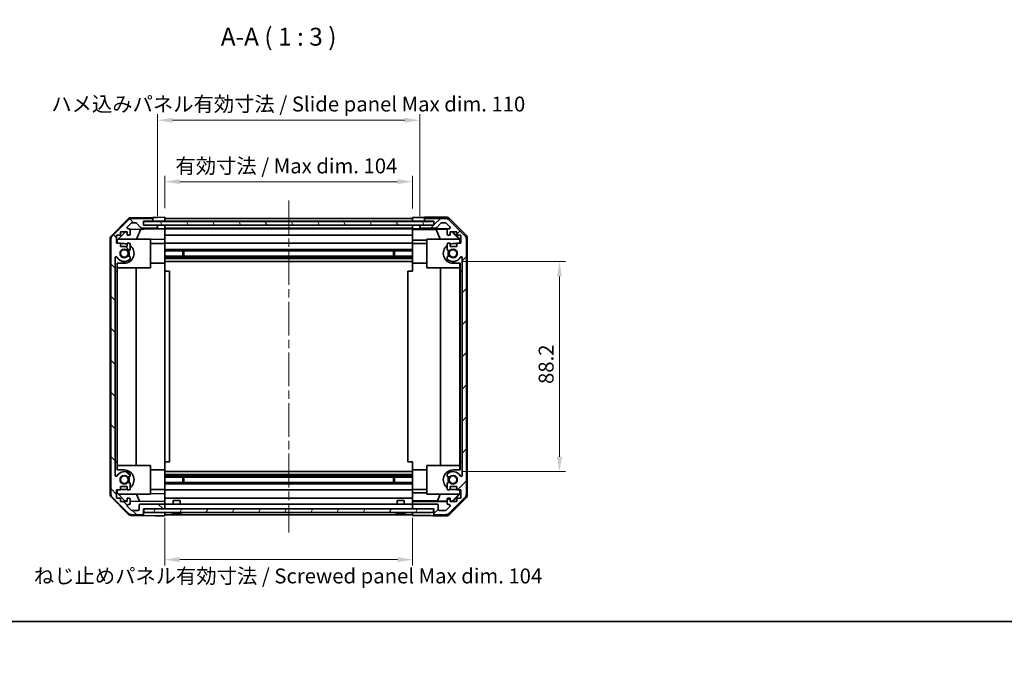
# Model space of a CAD drawing. Units: millimetres. Extents: x 36 to 5180, y 4 to 863.
# Drawn here: x 1239 to 1653, y 4 to 273 of the extents above; entities that cross this region are included whole.
import ezdxf

# ---------------------------------------------------------------- set-up
doc = ezdxf.new("R2010")
doc.units = ezdxf.units.MM
doc.header["$LTSCALE"] = 2.5
doc.linetypes.add('CHAIN', pattern=[0.3543, 0.2362, -0.0295, 0.0591, -0.0295])
doc.layers.get('Defpoints').update_dxf_attribs({"lineweight": 25})
for name, color, linetype, lineweight in [('Border (ISO)', 7, 'Continuous', 35), ('Dimension (ISO)', 7, 'Continuous', 18), ('Dimension (ISO) @ 1', 7, 'Continuous', 18), ('Symbol (ISO)', 7, 'Continuous', 18), ('Visible (ISO)', 7, 'Continuous', 35)]:
    doc.layers.add(name, color=color, linetype=linetype, lineweight=lineweight)
doc.layers.add('Centerline (ISO)', color=7, linetype='Continuous', lineweight=18, true_color=0x80ffff)
doc.layers.add('Hatch (ISO)', color=1, linetype='Continuous', lineweight=18, true_color=0xff0000)
doc.styles.add('Note Text (TK)', font='txt')
doc.dimstyles.new('Default - Method 1b (TK)', dxfattribs={"dimscale": 2.5, "dimtxt": 2.5, "dimasz": 2.5, "dimexe": 1, "dimexo": 1.5, "dimgap": 1, "dimtad": 1, "dimtoh": 1, "dimrnd": 1e-08, "dimdsep": 46, "dimtxsty": 'Note Text (TK)', "dimcen": 0.09, "dimdle": 5, "dimclrd": 100, "dimclre": 100, "dimclrt": 7, "dimadec": 1, "dimazin": 1, "dimtfac": 1, "dimtmove": 0, "dimatfit": 3, "dimfxl": 0, "dimtolj": 1, "dimlwd": -1, "dimlwe": -1, "dimarcsym": 0})

# ---------------------------------------------------------------- blocks, each defined once
blk = doc.blocks.new('図面枠 tk図枠')
at = {"layer": 'Border (ISO)'}
blk.add_line((14.5, 8), (405.5, 8), dxfattribs=at)
blk = doc.blocks.new('*D72')
at = {"layer": 'Defpoints', "color": 0, "transparency": 16777216}
for p in [(1404.36, 204.69), (1300.36, 189.77), (1404.36, 189.69)]:
    blk.add_point(p, dxfattribs=at)
at = {"layer": 'Dimension (ISO)', "color": 100, "transparency": 16777216}
for p, q in [((1300.36, 193.52), (1300.36, 207.19)), ((1404.36, 193.44), (1404.36, 207.19)), ((1306.61, 204.69), (1398.11, 204.69))]:
    blk.add_line(p, q, dxfattribs=at)
for points in [[(1306.61, 205.73), (1306.61, 203.64), (1300.36, 204.69)], [(1398.11, 205.73), (1398.11, 203.64), (1404.36, 204.69)]]:
    blk.add_solid(points, dxfattribs=at)
at = {"layer": 'Dimension (ISO)', "color": 7, "transparency": 16777216, "insert": (1304.83, 211.3), "char_height": 6.25, "attachment_point": 4, "style": 'Note Text (TK)'}
blk.add_mtext('\\A1;有効寸法 / Max dim. 104', dxfattribs=at)
blk = doc.blocks.new('*D71')
at = {"layer": 'Defpoints', "color": 0, "transparency": 16777216}
for p in [(1407.36, 230.48), (1297.36, 186.42), (1407.36, 186.42)]:
    blk.add_point(p, dxfattribs=at)
at = {"layer": 'Dimension (ISO)', "color": 100, "transparency": 16777216}
for p, q in [((1297.36, 190.17), (1297.36, 232.98)), ((1407.36, 190.17), (1407.36, 232.98)), ((1303.61, 230.48), (1401.11, 230.48))]:
    blk.add_line(p, q, dxfattribs=at)
for points in [[(1303.61, 231.52), (1303.61, 229.44), (1297.36, 230.48)], [(1401.11, 231.52), (1401.11, 229.44), (1407.36, 230.48)]]:
    blk.add_solid(points, dxfattribs=at)
at = {"layer": 'Dimension (ISO)', "color": 7, "transparency": 16777216, "insert": (1252.73, 237.28), "char_height": 6.25, "attachment_point": 4, "style": 'Note Text (TK)'}
blk.add_mtext('\\A1;ハメ込みパネル有効寸法 / Slide panel Max dim. 110', dxfattribs=at)
blk = doc.blocks.new('*D70')
at = {"layer": 'Defpoints', "color": 0, "transparency": 16777216}
for p in [(1421.36, 171.17), (1421.36, 82.97), (1466.06, 82.97)]:
    blk.add_point(p, dxfattribs=at)
at = {"layer": 'Dimension (ISO)', "color": 100, "transparency": 16777216}
for p, q in [((1425.11, 171.17), (1468.56, 171.17)), ((1466.06, 164.92), (1466.06, 89.22)), ((1425.11, 82.97), (1468.56, 82.97))]:
    blk.add_line(p, q, dxfattribs=at)
for points in [[(1465.02, 164.92), (1467.1, 164.92), (1466.06, 171.17)], [(1465.02, 89.22), (1467.1, 89.22), (1466.06, 82.97)]]:
    blk.add_solid(points, dxfattribs=at)
at = {"layer": 'Dimension (ISO)', "color": 7, "transparency": 16777216, "insert": (1460.44, 119.77), "char_height": 6.25, "attachment_point": 4, "rotation": 90, "style": 'Note Text (TK)'}
blk.add_mtext('\\A1;88.2', dxfattribs=at)
blk = doc.blocks.new('*D69')
at = {"layer": 'Defpoints', "color": 0, "transparency": 16777216}
for p in [(1300.36, 67.37), (1404.36, 67.37), (1404.36, 46.03)]:
    blk.add_point(p, dxfattribs=at)
at = {"layer": 'Dimension (ISO)', "color": 100, "transparency": 16777216}
for p, q in [((1300.36, 63.62), (1300.36, 43.53)), ((1404.36, 63.62), (1404.36, 43.53)), ((1306.61, 46.03), (1398.11, 46.03))]:
    blk.add_line(p, q, dxfattribs=at)
for points in [[(1306.61, 47.07), (1306.61, 44.99), (1300.36, 46.03)], [(1398.11, 47.07), (1398.11, 44.99), (1404.36, 46.03)]]:
    blk.add_solid(points, dxfattribs=at)
at = {"layer": 'Dimension (ISO)', "color": 7, "transparency": 16777216, "insert": (1245.4, 39.18), "char_height": 6.25, "attachment_point": 4, "style": 'Note Text (TK)'}
blk.add_mtext('\\A1;ねじ止めパネル有効寸法 / Screwed panel Max dim. 104', dxfattribs=at)

msp = doc.modelspace()

# ---------------------------------------------------------------- hatches: boundary and pattern name
at = {"layer": 'Hatch (ISO)'}
h = msp.add_hatch(dxfattribs=at)
h.set_pattern_fill('ANSI31', color=256, scale=76.2, angle=90.00021, style=0)
h.set_pattern_definition([(135.0002, (980.325, -4), (-6.73517, -6.73522), [])])
edge = h.paths.add_edge_path()
edge.add_ellipse((1279.6619, 180.4439), major_axis=(-1.4142, 1.4142), ratio=1, start_angle=0, end_angle=45)
edge.add_line((1277.6619, 180.4439), (1277.6619, 73.7008))
edge.add_ellipse((1279.6619, 73.7008), major_axis=(-2, 0), ratio=1, start_angle=0, end_angle=45)
edge.add_line((1278.2477, 72.2866), (1285.0762, 65.4582))
edge.add_ellipse((1286.4904, 66.8724), major_axis=(-1.4142, -1.4142), ratio=1, start_angle=0, end_angle=45)
edge.add_line((1286.4904, 64.8724), (1290.8619, 64.8724))
edge.add_ellipse((1290.8619, 65.3724), major_axis=(0, -0.5), ratio=1, start_angle=0, end_angle=90)
edge.add_line((1291.3619, 65.3724), (1291.3619, 67.3724))
edge.add_line((1291.3619, 67.3724), (1291.6119, 67.3724))
edge.add_line((1291.6119, 67.3724), (1299.8619, 67.3724))
edge.add_ellipse((1299.8619, 67.8724), major_axis=(0, -0.5), ratio=1, start_angle=0, end_angle=90)
edge.add_line((1300.3619, 67.8724), (1300.3619, 68.8724))
edge.add_ellipse((1299.8619, 68.8724), major_axis=(0.5, 0), ratio=1, start_angle=0, end_angle=90)
edge.add_line((1299.8619, 69.3724), (1290.0619, 69.3724))
edge.add_ellipse((1290.0619, 68.8724), major_axis=(0, 0.5), ratio=1, start_angle=0, end_angle=90)
edge.add_line((1289.5619, 68.8724), (1289.5619, 67.1724))
edge.add_ellipse((1289.0619, 67.1724), major_axis=(0.5, 0), ratio=1, start_angle=270, end_angle=360, ccw=False)
edge.add_line((1289.0619, 66.6724), (1286.6146, 66.6724))
edge.add_ellipse((1286.6146, 67.1724), major_axis=(0, -0.5), ratio=1, start_angle=315, end_angle=360, ccw=False)
edge.add_line((1286.2611, 66.8188), (1284.7111, 68.3688))
edge.add_ellipse((1285.0646, 68.7224), major_axis=(-0.3536, -0.3536), ratio=1, start_angle=225, end_angle=360, ccw=False)
edge.add_line((1285.0646, 69.2224), (1285.3619, 69.2224))
edge.add_ellipse((1285.3619, 69.7224), major_axis=(0, -0.5), ratio=1, start_angle=0, end_angle=90)
edge.add_line((1285.8619, 69.7224), (1285.8619, 71.3724))
edge.add_ellipse((1285.3619, 71.3724), major_axis=(0.5, 0), ratio=1, start_angle=0, end_angle=90)
edge.add_line((1285.3619, 71.8724), (1284.6119, 71.8724))
edge.add_line((1284.6119, 71.8724), (1284.6119, 70.4724))
edge.add_line((1284.6119, 70.4724), (1281.8119, 70.4724))
edge.add_line((1281.8119, 70.4724), (1281.8119, 71.8724))
edge.add_line((1281.8119, 71.8724), (1280.1119, 71.8724))
edge.add_line((1280.1119, 71.8724), (1280.1119, 75.2724))
edge.add_line((1280.1119, 75.2724), (1281.8119, 75.2724))
edge.add_line((1281.8119, 75.2724), (1281.8119, 76.6724))
edge.add_line((1281.8119, 76.6724), (1284.6119, 76.6724))
edge.add_line((1284.6119, 76.6724), (1284.6119, 75.2724))
edge.add_line((1284.6119, 75.2724), (1285.3619, 75.2724))
edge.add_ellipse((1285.3619, 75.7724), major_axis=(0, -0.5), ratio=1, start_angle=0, end_angle=90)
edge.add_line((1285.8619, 75.7724), (1285.8619, 77.8997))
edge.add_ellipse((1285.1044, 77.6426), major_axis=(0.7576, 0.2571), ratio=1, start_angle=0, end_angle=113.335886)
edge.add_ellipse((1283.3619, 79.5724), major_axis=(1.2063, -1.336), ratio=1, start_angle=95.840426, end_angle=360, ccw=False)
edge.add_ellipse((1285.1044, 81.5021), major_axis=(-0.5361, -0.5938), ratio=1, start_angle=0, end_angle=113.335886)
edge.add_line((1285.8619, 81.2451), (1285.8621, 81.7592))
edge.add_ellipse((1285.1044, 81.5021), major_axis=(0.7577, 0.2571), ratio=1, start_angle=0, end_angle=29.176312)
edge.add_ellipse((1283.3619, 79.5724), major_axis=(2.2786, 2.5236), ratio=1, start_angle=0, end_angle=102.759257)
edge.add_ellipse((1279.9617, 81.4821), major_axis=(0.4357, -0.2447), ratio=1, start_angle=209.320529, end_angle=360, ccw=False)
edge.add_line((1279.4619, 81.4821), (1279.4619, 172.6626))
edge.add_ellipse((1279.9617, 172.6626), major_axis=(-0.4997, 0), ratio=1, start_angle=209.320529, end_angle=360, ccw=False)
edge.add_ellipse((1283.3619, 174.5724), major_axis=(-2.9645, -1.665), ratio=1, start_angle=0, end_angle=102.759257)
edge.add_ellipse((1285.1044, 172.6426), major_axis=(0.5362, -0.5939), ratio=1, start_angle=0, end_angle=29.176312)
edge.add_line((1285.8621, 172.3855), (1285.8619, 172.8997))
edge.add_ellipse((1285.1044, 172.6426), major_axis=(0.7576, 0.2571), ratio=1, start_angle=0, end_angle=113.335886)
edge.add_ellipse((1283.3619, 174.5724), major_axis=(1.2063, -1.336), ratio=1, start_angle=95.840426, end_angle=360, ccw=False)
edge.add_ellipse((1285.1044, 176.5021), major_axis=(-0.5361, -0.5938), ratio=1, start_angle=0, end_angle=113.335886)
edge.add_line((1285.8619, 176.2451), (1285.8619, 178.3724))
edge.add_ellipse((1285.3619, 178.3724), major_axis=(0.5, 0), ratio=1, start_angle=0, end_angle=90)
edge.add_line((1285.3619, 178.8724), (1284.6119, 178.8724))
edge.add_line((1284.6119, 178.8724), (1284.6119, 177.4724))
edge.add_line((1284.6119, 177.4724), (1281.8119, 177.4724))
edge.add_line((1281.8119, 177.4724), (1281.8119, 178.8724))
edge.add_line((1281.8119, 178.8724), (1280.1119, 178.8724))
edge.add_line((1280.1119, 178.8724), (1280.1119, 182.2724))
edge.add_line((1280.1119, 182.2724), (1281.8119, 182.2724))
edge.add_line((1281.8119, 182.2724), (1281.8119, 183.6724))
edge.add_line((1281.8119, 183.6724), (1284.6119, 183.6724))
edge.add_line((1284.6119, 183.6724), (1284.6119, 182.2724))
edge.add_line((1284.6119, 182.2724), (1285.3619, 182.2724))
edge.add_ellipse((1285.3619, 182.7724), major_axis=(0, -0.5), ratio=1, start_angle=0, end_angle=90)
edge.add_line((1285.8619, 182.7724), (1285.8619, 184.4224))
edge.add_ellipse((1285.3619, 184.4224), major_axis=(0.5, 0), ratio=1, start_angle=0, end_angle=90)
edge.add_line((1285.3619, 184.9224), (1285.0646, 184.9224))
edge.add_ellipse((1285.0646, 185.4224), major_axis=(0, -0.5), ratio=1, start_angle=225, end_angle=360, ccw=False)
edge.add_line((1284.7111, 185.7759), (1286.2611, 187.3259))
edge.add_ellipse((1286.6146, 186.9724), major_axis=(-0.3536, 0.3536), ratio=1, start_angle=315, end_angle=360, ccw=False)
edge.add_line((1286.6146, 187.4724), (1288.1374, 187.4724))
edge.add_ellipse((1288.1374, 186.9724), major_axis=(0, 0.5), ratio=1, start_angle=311.633539, end_angle=360, ccw=False)
edge.add_line((1288.5111, 187.3046), (1290.2128, 185.3902))
edge.add_ellipse((1290.5865, 185.7224), major_axis=(-0.3737, -0.3322), ratio=1, start_angle=0, end_angle=48.366461)
edge.add_line((1290.5865, 185.2224), (1296.8619, 185.2224))
edge.add_ellipse((1296.8619, 185.7224), major_axis=(0, -0.5), ratio=1, start_angle=0, end_angle=90)
edge.add_line((1297.3619, 185.7224), (1297.3619, 185.9224))
edge.add_ellipse((1296.8619, 185.9224), major_axis=(0.5, 0), ratio=1, start_angle=0, end_angle=90)
edge.add_line((1296.8619, 186.4224), (1291.3619, 186.4224))
edge.add_line((1291.3619, 186.4224), (1291.3619, 188.0724))
edge.add_line((1291.3619, 188.0724), (1294.8619, 188.0724))
edge.add_ellipse((1294.8619, 188.5724), major_axis=(0, -0.5), ratio=1, start_angle=0, end_angle=90)
edge.add_line((1295.3619, 188.5724), (1295.3619, 188.7724))
edge.add_ellipse((1294.8619, 188.7724), major_axis=(0.5, 0), ratio=1, start_angle=0, end_angle=90)
edge.add_line((1294.8619, 189.2724), (1286.4904, 189.2724))
edge.add_ellipse((1286.4904, 187.2724), major_axis=(0, 2), ratio=1, start_angle=0, end_angle=45)
edge.add_line((1285.0762, 188.6866), (1278.2477, 181.8582))
h = msp.add_hatch(dxfattribs=at)
h.set_pattern_fill('ANSI31', color=256, scale=76.2, angle=75.000175, style=0)
h.set_pattern_definition([(120.0002, (980.325, -4), (-8.24888, -4.76253), [])])
h.paths.add_polyline_path([(1413.3119, 186.4974), (1413.3119, 187.9974), (1291.4119, 187.9974), (1291.4119, 186.4974)])
h = msp.add_hatch(dxfattribs=at)
h.set_pattern_fill('ANSI31', color=256, scale=76.2, style=0)
h.set_pattern_definition([(45, (980.325, -4), (-6.7352, 6.7352), [])])
edge = h.paths.add_edge_path()
edge.add_ellipse((1425.0619, 180.4439), major_axis=(2, 0), ratio=1, start_angle=0, end_angle=45)
edge.add_line((1426.4762, 181.8582), (1419.6477, 188.6866))
edge.add_ellipse((1418.2335, 187.2724), major_axis=(1.4142, 1.4142), ratio=1, start_angle=0, end_angle=45)
edge.add_line((1418.2335, 189.2724), (1409.8619, 189.2724))
edge.add_ellipse((1409.8619, 188.7724), major_axis=(0, 0.5), ratio=1, start_angle=0, end_angle=90)
edge.add_line((1409.3619, 188.7724), (1409.3619, 188.5724))
edge.add_ellipse((1409.8619, 188.5724), major_axis=(-0.5, 0), ratio=1, start_angle=0, end_angle=90)
edge.add_line((1409.8619, 188.0724), (1413.3619, 188.0724))
edge.add_line((1413.3619, 188.0724), (1413.3619, 186.4224))
edge.add_line((1413.3619, 186.4224), (1407.8619, 186.4224))
edge.add_ellipse((1407.8619, 185.9224), major_axis=(0, 0.5), ratio=1, start_angle=0, end_angle=90)
edge.add_line((1407.3619, 185.9224), (1407.3619, 185.7224))
edge.add_ellipse((1407.8619, 185.7224), major_axis=(-0.5, 0), ratio=1, start_angle=0, end_angle=90)
edge.add_line((1407.8619, 185.2224), (1414.1374, 185.2224))
edge.add_ellipse((1414.1374, 185.7224), major_axis=(0, -0.5), ratio=1, start_angle=0, end_angle=48.366461)
edge.add_line((1414.5111, 185.3902), (1416.2128, 187.3046))
edge.add_ellipse((1416.5865, 186.9724), major_axis=(-0.3737, 0.3322), ratio=1, start_angle=311.633539, end_angle=360, ccw=False)
edge.add_line((1416.5865, 187.4724), (1418.1093, 187.4724))
edge.add_ellipse((1418.1093, 186.9724), major_axis=(0, 0.5), ratio=1, start_angle=315, end_angle=360, ccw=False)
edge.add_line((1418.4628, 187.3259), (1420.0128, 185.7759))
edge.add_ellipse((1419.6593, 185.4224), major_axis=(0.3536, 0.3536), ratio=1, start_angle=225, end_angle=360, ccw=False)
edge.add_line((1419.6593, 184.9224), (1419.3619, 184.9224))
edge.add_ellipse((1419.3619, 184.4224), major_axis=(0, 0.5), ratio=1, start_angle=0, end_angle=90)
edge.add_line((1418.8619, 184.4224), (1418.8619, 182.7724))
edge.add_ellipse((1419.3619, 182.7724), major_axis=(-0.5, 0), ratio=1, start_angle=0, end_angle=90)
edge.add_line((1419.3619, 182.2724), (1420.1119, 182.2724))
edge.add_line((1420.1119, 182.2724), (1420.1119, 183.6724))
edge.add_line((1420.1119, 183.6724), (1422.9119, 183.6724))
edge.add_line((1422.9119, 183.6724), (1422.9119, 182.2724))
edge.add_line((1422.9119, 182.2724), (1424.6119, 182.2724))
edge.add_line((1424.6119, 182.2724), (1424.6119, 178.8724))
edge.add_line((1424.6119, 178.8724), (1422.9119, 178.8724))
edge.add_line((1422.9119, 178.8724), (1422.9119, 177.4724))
edge.add_line((1422.9119, 177.4724), (1420.1119, 177.4724))
edge.add_line((1420.1119, 177.4724), (1420.1119, 178.8724))
edge.add_line((1420.1119, 178.8724), (1419.3619, 178.8724))
edge.add_ellipse((1419.3619, 178.3724), major_axis=(0, 0.5), ratio=1, start_angle=0, end_angle=90)
edge.add_line((1418.8619, 178.3724), (1418.8619, 176.2451))
edge.add_ellipse((1419.6195, 176.5021), major_axis=(-0.7576, -0.2571), ratio=1, start_angle=0, end_angle=113.335886)
edge.add_ellipse((1421.3619, 174.5724), major_axis=(-1.2063, 1.336), ratio=1, start_angle=95.840426, end_angle=360, ccw=False)
edge.add_ellipse((1419.6195, 172.6426), major_axis=(0.5361, 0.5938), ratio=1, start_angle=0, end_angle=113.335886)
edge.add_line((1418.8619, 172.8997), (1418.8618, 172.3855))
edge.add_ellipse((1419.6195, 172.6426), major_axis=(-0.7577, -0.2571), ratio=1, start_angle=0, end_angle=29.176312)
edge.add_ellipse((1421.3619, 174.5724), major_axis=(-2.2786, -2.5236), ratio=1, start_angle=0, end_angle=102.759257)
edge.add_ellipse((1424.7622, 172.6626), major_axis=(-0.4357, 0.2447), ratio=1, start_angle=209.320529, end_angle=360, ccw=False)
edge.add_line((1425.2619, 172.6626), (1425.2619, 81.4821))
edge.add_ellipse((1424.7622, 81.4821), major_axis=(0.4997, 0), ratio=1, start_angle=209.320529, end_angle=360, ccw=False)
edge.add_ellipse((1421.3619, 79.5724), major_axis=(2.9645, 1.665), ratio=1, start_angle=0, end_angle=102.759257)
edge.add_ellipse((1419.6195, 81.5021), major_axis=(-0.5362, 0.5939), ratio=1, start_angle=0, end_angle=29.176312)
edge.add_line((1418.8618, 81.7592), (1418.8619, 81.2451))
edge.add_ellipse((1419.6195, 81.5021), major_axis=(-0.7576, -0.2571), ratio=1, start_angle=0, end_angle=113.335886)
edge.add_ellipse((1421.3619, 79.5724), major_axis=(-1.2063, 1.336), ratio=1, start_angle=95.840426, end_angle=360, ccw=False)
edge.add_ellipse((1419.6195, 77.6426), major_axis=(0.5361, 0.5938), ratio=1, start_angle=0, end_angle=113.335886)
edge.add_line((1418.8619, 77.8997), (1418.8619, 75.7724))
edge.add_ellipse((1419.3619, 75.7724), major_axis=(-0.5, 0), ratio=1, start_angle=0, end_angle=90)
edge.add_line((1419.3619, 75.2724), (1420.1119, 75.2724))
edge.add_line((1420.1119, 75.2724), (1420.1119, 76.6724))
edge.add_line((1420.1119, 76.6724), (1422.9119, 76.6724))
edge.add_line((1422.9119, 76.6724), (1422.9119, 75.2724))
edge.add_line((1422.9119, 75.2724), (1424.6119, 75.2724))
edge.add_line((1424.6119, 75.2724), (1424.6119, 71.8724))
edge.add_line((1424.6119, 71.8724), (1422.9119, 71.8724))
edge.add_line((1422.9119, 71.8724), (1422.9119, 70.4724))
edge.add_line((1422.9119, 70.4724), (1420.1119, 70.4724))
edge.add_line((1420.1119, 70.4724), (1420.1119, 71.8724))
edge.add_line((1420.1119, 71.8724), (1419.3619, 71.8724))
edge.add_ellipse((1419.3619, 71.3724), major_axis=(0, 0.5), ratio=1, start_angle=0, end_angle=90)
edge.add_line((1418.8619, 71.3724), (1418.8619, 69.7224))
edge.add_ellipse((1419.3619, 69.7224), major_axis=(-0.5, 0), ratio=1, start_angle=0, end_angle=90)
edge.add_line((1419.3619, 69.2224), (1419.6593, 69.2224))
edge.add_ellipse((1419.6593, 68.7224), major_axis=(0, 0.5), ratio=1, start_angle=225, end_angle=360, ccw=False)
edge.add_line((1420.0128, 68.3688), (1418.4628, 66.8188))
edge.add_ellipse((1418.1093, 67.1724), major_axis=(0.3536, -0.3536), ratio=1, start_angle=315, end_angle=360, ccw=False)
edge.add_line((1418.1093, 66.6724), (1415.6619, 66.6724))
edge.add_ellipse((1415.6619, 67.1724), major_axis=(0, -0.5), ratio=1, start_angle=270, end_angle=360, ccw=False)
edge.add_line((1415.1619, 67.1724), (1415.1619, 68.8724))
edge.add_ellipse((1414.6619, 68.8724), major_axis=(0.5, 0), ratio=1, start_angle=0, end_angle=90)
edge.add_line((1414.6619, 69.3724), (1404.8619, 69.3724))
edge.add_ellipse((1404.8619, 68.8724), major_axis=(0, 0.5), ratio=1, start_angle=0, end_angle=90)
edge.add_line((1404.3619, 68.8724), (1404.3619, 67.8724))
edge.add_ellipse((1404.8619, 67.8724), major_axis=(-0.5, 0), ratio=1, start_angle=0, end_angle=90)
edge.add_line((1404.8619, 67.3724), (1413.1119, 67.3724))
edge.add_line((1413.1119, 67.3724), (1413.3619, 67.3724))
edge.add_line((1413.3619, 67.3724), (1413.3619, 65.3724))
edge.add_ellipse((1413.8619, 65.3724), major_axis=(-0.5, 0), ratio=1, start_angle=0, end_angle=90)
edge.add_line((1413.8619, 64.8724), (1418.2335, 64.8724))
edge.add_ellipse((1418.2335, 66.8724), major_axis=(0, -2), ratio=1, start_angle=0, end_angle=45)
edge.add_line((1419.6477, 65.4582), (1426.4762, 72.2866))
edge.add_ellipse((1425.0619, 73.7008), major_axis=(1.4142, -1.4142), ratio=1, start_angle=0, end_angle=45)
edge.add_line((1427.0619, 73.7008), (1427.0619, 180.4439))
h = msp.add_hatch(dxfattribs=at)
h.set_pattern_fill('ANSI31', color=256, scale=76.2, angle=14.999978, style=0)
h.set_pattern_definition([(60, (980.325, -4), (-8.2489, 4.7625), [])])
h.paths.add_polyline_path([(1291.6119, 67.3724), (1291.6119, 65.8724), (1413.1119, 65.8724), (1413.1119, 67.3724), (1404.8619, 67.3724), (1299.8619, 67.3724)])

# ---------------------------------------------------------------- linework, layer by layer
at = {"layer": 'Centerline (ISO)', "linetype": 'CHAIN', "ltscale": 23.990969}
msp.add_line((1352.3619, 196.7724), (1352.3619, 57.3724), dxfattribs=at)
at = {"layer": 'Visible (ISO)'}
for p, q in [((1277.9354, 181.9545), (1284.7872, 188.9269)), ((1285.0762, 188.6866), (1278.2477, 181.8582)), ((1284.7111, 185.7759), (1286.2611, 187.3259)), ((1286.1788, 189.5248), (1295.3619, 189.6851)), ((1294.8619, 189.2724), (1286.4904, 189.2724)), ((1286.6146, 187.4724), (1288.1374, 187.4724)), ((1288.5111, 187.3046), (1290.2128, 185.3902)), ((1291.3619, 186.4224), (1291.3619, 188.0724)), ((1291.3619, 188.0724), (1294.8619, 188.0724)), ((1291.3619, 188.0716), (1295.3619, 188.0716)), ((1296.8619, 186.4224), (1291.3619, 186.4224)), ((1413.3119, 187.9974), (1291.4119, 187.9974)), ((1291.4119, 187.9974), (1291.4119, 186.4974)), ((1291.4119, 186.4974), (1413.3119, 186.4974)), ((1295.3619, 189.6851), (1297.3619, 189.72)), ((1295.3619, 188.7724), (1295.3619, 189.6851)), ((1295.3619, 188.5724), (1295.3619, 188.7724)), ((1295.3619, 188.0716), (1295.3619, 188.5724)), ((1297.3619, 188.0716), (1295.3619, 188.0716)), ((1297.3619, 186.4216), (1296.8891, 186.4216)), ((1297.3619, 189.72), (1300.3619, 189.7724)), ((1300.3619, 188.0716), (1297.3619, 188.0716)), ((1297.3619, 185.9224), (1297.3619, 186.4216)), ((1297.3619, 186.4216), (1299.3619, 186.4216)), ((1299.3619, 186.4216), (1300.3619, 186.4216)), ((1300.3619, 189.7724), (1300.3619, 188.0716)), ((1300.3619, 189.2724), (1404.3619, 189.2724)), ((1300.3619, 188.7724), (1300.3619, 188.5724)), ((1300.3619, 188.0724), (1404.3619, 188.0724)), ((1300.3619, 188.0716), (1300.3619, 187.9974)), ((1300.3619, 188.0716), (1300.3619, 187.9974)), ((1300.3619, 186.4974), (1300.3619, 186.4224)), ((1300.3619, 186.4974), (1300.3619, 186.4224)), ((1300.3619, 186.4224), (1404.3619, 186.4224)), ((1300.3619, 186.4216), (1300.3619, 186.4224)), ((1300.3619, 186.4216), (1300.3619, 184.9216)), ((1404.3619, 188.0716), (1404.3619, 189.6851)), ((1404.3619, 189.6851), (1407.3619, 189.6851)), ((1404.3619, 188.5724), (1404.3619, 188.7724)), ((1404.3619, 187.9974), (1404.3619, 188.0716)), ((1404.3619, 187.9974), (1404.3619, 188.0716)), ((1407.3619, 188.0716), (1404.3619, 188.0716)), ((1404.3619, 186.4224), (1404.3619, 186.4974)), ((1404.3619, 186.4224), (1404.3619, 186.4974)), ((1404.3619, 186.4224), (1404.3619, 186.4216)), ((1404.3619, 184.8693), (1404.3619, 186.4216)), ((1404.3619, 186.4216), (1405.3619, 186.4216)), ((1405.3619, 186.4216), (1407.3619, 186.4216)), ((1409.3619, 188.0716), (1407.3619, 188.0716)), ((1407.3619, 186.4216), (1407.3619, 185.9224)), ((1407.8348, 186.4216), (1407.3619, 186.4216)), ((1413.3619, 186.4224), (1407.8619, 186.4224)), ((1409.3619, 189.7724), (1409.3619, 188.7724)), ((1409.3619, 189.7724), (1418.5324, 189.7724)), ((1409.3619, 188.7724), (1409.3619, 188.5724)), ((1409.3619, 188.5724), (1409.3619, 188.0716)), ((1409.3619, 188.0716), (1413.3619, 188.0716)), ((1418.2335, 189.2724), (1409.8619, 189.2724)), ((1409.8619, 188.0724), (1413.3619, 188.0724)), ((1413.3119, 186.4974), (1413.3119, 187.9974)), ((1413.3619, 188.0724), (1413.3619, 186.4224)), ((1414.5111, 185.3902), (1416.2128, 187.3046)), ((1416.5865, 187.4724), (1418.1093, 187.4724)), ((1418.4628, 187.3259), (1420.0128, 185.7759)), ((1426.4762, 181.8582), (1419.6477, 188.6866)), ((1419.9464, 189.1867), (1426.7763, 182.3568)), ((1280.1119, 178.8724), (1280.1119, 182.2724)), ((1280.1119, 182.2724), (1281.8119, 182.2724)), ((1280.3619, 180.1436), (1283.8297, 183.6724)), ((1281.8119, 182.2724), (1281.8119, 183.6724)), ((1281.8119, 183.6724), (1284.6119, 183.6724)), ((1284.6119, 183.6724), (1284.6119, 182.2724)), ((1284.6119, 182.2724), (1285.3619, 182.2724)), ((1285.3619, 184.9224), (1285.0646, 184.9224)), ((1285.7978, 184.6674), (1297.3619, 184.8693)), ((1285.8619, 182.7724), (1285.8619, 184.4224)), ((1290.2824, 184.7457), (1288.5368, 180.5724)), ((1290.5865, 185.2224), (1296.8619, 185.2224)), ((1297.3619, 185.7224), (1297.3619, 185.9224)), ((1297.3619, 184.8693), (1297.3619, 185.7224)), ((1299.3619, 184.9042), (1297.3619, 184.8693)), ((1300.3619, 184.9216), (1299.3619, 184.9042)), ((1300.3619, 185.9224), (1300.3619, 185.7224)), ((1300.3619, 185.2224), (1404.3619, 185.2224)), ((1300.3619, 184.9224), (1404.3619, 184.9224)), ((1300.3619, 184.4224), (1300.3619, 184.9216)), ((1300.3619, 184.4224), (1300.3619, 182.7724)), ((1300.3619, 182.2724), (1300.3619, 182.7724)), ((1300.3619, 182.2724), (1404.3619, 182.2724)), ((1300.3619, 182.2724), (1300.3619, 180.5277)), ((1404.3619, 185.7224), (1404.3619, 185.9224)), ((1404.3619, 184.6674), (1404.3619, 184.8693)), ((1405.3619, 184.8693), (1404.3619, 184.8693)), ((1404.3619, 184.6674), (1404.3619, 184.4224)), ((1404.3619, 184.6498), (1414.2994, 184.6498)), ((1404.3619, 182.7724), (1404.3619, 184.4224)), ((1404.3619, 182.7724), (1404.3619, 182.2724)), ((1404.3619, 180.1436), (1404.3619, 182.2724)), ((1407.3619, 185.9224), (1407.3619, 185.7224)), ((1407.3619, 185.7224), (1407.3619, 184.9216)), ((1407.3619, 184.9216), (1419.3348, 184.9216)), ((1407.3619, 184.9216), (1407.3619, 184.9042)), ((1407.8619, 185.2224), (1414.1374, 185.2224)), ((1414.2994, 184.6498), (1418.9688, 184.7313)), ((1414.2994, 184.6498), (1415.9591, 180.5724)), ((1418.8619, 184.4224), (1418.8619, 182.7724)), ((1419.6593, 184.9224), (1419.3619, 184.9224)), ((1419.3619, 182.2724), (1420.1119, 182.2724)), ((1420.1119, 182.2724), (1420.1119, 183.6724)), ((1420.1119, 183.6724), (1422.9119, 183.6724)), ((1420.8492, 183.6724), (1423.904, 180.5724)), ((1421.2168, 183.6724), (1424.3615, 180.5277)), ((1422.9119, 183.6724), (1422.9119, 182.2724)), ((1422.9119, 182.2724), (1424.6119, 182.2724)), ((1424.6119, 182.2724), (1424.6119, 178.8724)), ((1277.3619, 180.5527), (1277.3619, 73.5921)), ((1277.6619, 180.4439), (1277.6619, 73.7008)), ((1281.8119, 178.8724), (1280.1119, 178.8724)), ((1280.3619, 178.8724), (1280.3619, 180.1436)), ((1294.3619, 180.5724), (1280.7833, 180.5724)), ((1281.8119, 177.4724), (1281.8119, 178.8724)), ((1283.3619, 178.6724), (1281.8119, 178.6724)), ((1285.3619, 178.8724), (1284.6119, 178.8724)), ((1284.6119, 178.8724), (1284.6119, 177.4724)), ((1285.8619, 176.2451), (1285.8619, 178.3724)), ((1294.3619, 168.5724), (1294.3619, 180.5724)), ((1300.3619, 180.5277), (1294.3619, 180.423)), ((1300.3619, 178.6724), (1294.3619, 178.6724)), ((1300.3619, 180.5277), (1300.3619, 178.8724)), ((1300.3619, 178.8724), (1404.3619, 178.8724)), ((1300.3619, 178.3724), (1300.3619, 178.8724)), ((1300.3619, 178.3724), (1300.3619, 177.822)), ((1300.3619, 177.822), (1300.3619, 170.4724)), ((1404.3619, 178.8724), (1404.3619, 180.1436)), ((1410.3619, 180.1436), (1404.3619, 180.1436)), ((1404.3619, 178.8724), (1404.3619, 178.3724)), ((1404.3619, 178.6724), (1410.3619, 178.6724)), ((1404.3619, 177.822), (1404.3619, 178.3724)), ((1404.3619, 177.822), (1404.3619, 170.4724)), ((1410.3619, 168.5724), (1410.3619, 180.5724)), ((1410.3619, 180.5724), (1424.1073, 180.5724)), ((1418.8619, 178.3724), (1418.8619, 176.2451)), ((1420.1119, 178.8724), (1419.3619, 178.8724)), ((1420.1119, 177.4724), (1420.1119, 178.8724)), ((1421.3619, 178.6724), (1422.9119, 178.6724)), ((1424.6119, 178.8724), (1422.9119, 178.8724)), ((1422.9119, 178.8724), (1422.9119, 177.4724)), ((1424.2568, 180.423), (1424.1073, 180.5724)), ((1424.3615, 180.5277), (1424.2568, 180.423)), ((1424.2568, 178.8724), (1424.2568, 180.423)), ((1424.3615, 180.5277), (1424.3615, 178.8724)), ((1427.0619, 73.7008), (1427.0619, 180.4439)), ((1427.3619, 180.9428), (1427.3619, 73.202)), ((1284.6119, 177.4724), (1281.8119, 177.4724)), ((1300.3619, 176.2451), (1404.3619, 176.2451)), ((1300.3619, 175.7021), (1404.3619, 175.7021)), ((1307.9324, 173.4426), (1307.9324, 175.7021)), ((1308.3619, 175.7021), (1308.3619, 173.4426)), ((1396.3619, 173.4426), (1396.3619, 175.7021)), ((1396.7915, 175.7021), (1396.7915, 173.4426)), ((1422.9119, 177.4724), (1420.1119, 177.4724)), ((1279.4619, 81.4821), (1279.4619, 172.6626)), ((1280.3619, 167.0724), (1280.3619, 170.4724)), ((1280.3619, 170.4724), (1283.3619, 170.4724)), ((1285.8621, 172.3855), (1285.8619, 172.8997)), ((1300.3619, 170.4724), (1294.3619, 170.4724)), ((1300.3619, 173.4426), (1404.3619, 173.4426)), ((1300.3619, 172.8997), (1404.3619, 172.8997)), ((1300.3619, 172.3855), (1404.3619, 172.3855)), ((1300.3619, 171.1723), (1404.3619, 171.1723)), ((1300.3619, 170.4724), (1300.3619, 167.0724)), ((1404.3619, 167.0724), (1404.3619, 170.4724)), ((1404.3619, 170.4724), (1410.3619, 170.4724)), ((1418.8619, 172.8997), (1418.8618, 172.3855)), ((1424.3615, 170.4724), (1421.3619, 170.4724)), ((1424.2568, 168.5724), (1424.2568, 170.4724)), ((1424.3615, 170.4724), (1424.3615, 167.0724)), ((1425.2619, 172.6626), (1425.2619, 81.4821)), ((1279.4619, 167.0724), (1280.3619, 167.0724)), ((1294.3619, 168.5724), (1280.3619, 168.5724)), ((1280.3619, 167.0724), (1280.3619, 87.0724)), ((1288.3952, 168.5724), (1288.3952, 85.5724)), ((1300.3619, 167.0724), (1302.3619, 167.0724)), ((1300.3619, 167.0724), (1300.3619, 87.0724)), ((1302.3619, 87.0724), (1302.3619, 167.0724)), ((1404.3619, 167.0724), (1402.3619, 167.0724)), ((1402.3619, 167.0724), (1402.3619, 87.0724)), ((1424.2568, 168.5724), (1410.3619, 168.5724)), ((1416.1193, 85.5724), (1416.1193, 168.5724)), ((1424.1526, 168.5724), (1424.1526, 85.5724)), ((1424.3615, 167.0724), (1425.2615, 167.0724)), ((1424.3615, 87.0724), (1424.3615, 167.0724)), ((1425.2615, 167.0724), (1425.2615, 87.0724)), ((1280.3619, 87.0724), (1279.4619, 87.0724)), ((1280.3619, 83.6724), (1280.3619, 87.0724)), ((1300.3619, 87.0724), (1302.3619, 87.0724)), ((1300.3619, 87.0724), (1300.3619, 83.6724)), ((1404.3619, 87.0724), (1402.3619, 87.0724)), ((1404.3619, 83.6724), (1404.3619, 87.0724)), ((1425.2615, 87.0724), (1424.3615, 87.0724)), ((1424.3615, 87.0724), (1424.3615, 83.6724)), ((1294.3619, 85.5724), (1280.3619, 85.5724)), ((1283.3619, 83.6724), (1280.3619, 83.6724)), ((1294.3619, 73.5724), (1294.3619, 85.5724)), ((1300.3619, 83.6724), (1294.3619, 83.6724)), ((1300.3619, 83.6724), (1300.3619, 76.3228)), ((1300.3619, 82.9725), (1404.3619, 82.9725)), ((1404.3619, 83.6724), (1404.3619, 76.3228)), ((1404.3619, 83.6724), (1410.3619, 83.6724)), ((1410.3619, 73.5724), (1410.3619, 85.5724)), ((1410.3619, 85.5724), (1424.2568, 85.5724)), ((1421.3619, 83.6724), (1424.3615, 83.6724)), ((1424.2568, 83.6724), (1424.2568, 85.5724)), ((1285.8619, 81.2451), (1285.8621, 81.7592)), ((1300.3619, 81.7592), (1404.3619, 81.7592)), ((1300.3619, 81.2451), (1404.3619, 81.2451)), ((1300.3619, 80.7021), (1404.3619, 80.7021)), ((1307.9324, 78.4426), (1307.9324, 80.7021)), ((1308.3619, 80.7021), (1308.3619, 78.4426)), ((1396.3619, 78.4426), (1396.3619, 80.7021)), ((1396.7915, 80.7021), (1396.7915, 78.4426)), ((1418.8618, 81.7592), (1418.8619, 81.2451)), ((1280.1119, 71.8724), (1280.1119, 75.2724)), ((1280.1119, 75.2724), (1281.8119, 75.2724)), ((1280.3619, 74.0012), (1280.3619, 75.2724)), ((1281.8119, 75.2724), (1281.8119, 76.6724)), ((1281.8119, 76.6724), (1284.6119, 76.6724)), ((1281.8119, 75.4724), (1283.3619, 75.4724)), ((1284.6119, 76.6724), (1284.6119, 75.2724)), ((1284.6119, 75.2724), (1285.3619, 75.2724)), ((1285.8619, 75.7724), (1285.8619, 77.8997)), ((1300.3619, 75.4724), (1294.3619, 75.4724)), ((1300.3619, 78.4426), (1404.3619, 78.4426)), ((1300.3619, 77.8997), (1404.3619, 77.8997)), ((1300.3619, 76.3228), (1300.3619, 75.7724)), ((1300.3619, 75.2724), (1300.3619, 75.7724)), ((1300.3619, 75.2724), (1404.3619, 75.2724)), ((1300.3619, 75.2724), (1300.3619, 73.6171)), ((1404.3619, 75.7724), (1404.3619, 76.3228)), ((1404.3619, 75.7724), (1404.3619, 75.2724)), ((1404.3619, 75.4724), (1410.3619, 75.4724)), ((1404.3619, 74.0012), (1404.3619, 75.2724)), ((1418.8619, 77.8997), (1418.8619, 75.7724)), ((1419.3619, 75.2724), (1420.1119, 75.2724)), ((1420.1119, 75.2724), (1420.1119, 76.6724)), ((1420.1119, 76.6724), (1422.9119, 76.6724)), ((1422.9119, 75.4724), (1421.3619, 75.4724)), ((1422.9119, 76.6724), (1422.9119, 75.2724)), ((1422.9119, 75.2724), (1424.6119, 75.2724)), ((1424.2568, 73.7218), (1424.2568, 75.2724)), ((1424.3615, 75.2724), (1424.3615, 73.6171)), ((1424.6119, 75.2724), (1424.6119, 71.8724)), ((1284.7872, 65.2178), (1277.9354, 72.1902)), ((1278.2477, 72.2866), (1285.0762, 65.4582)), ((1281.8119, 71.8724), (1280.1119, 71.8724)), ((1283.6402, 70.6652), (1280.3619, 74.0012)), ((1294.3619, 73.5724), (1280.7833, 73.5724)), ((1281.8119, 70.4724), (1281.8119, 71.8724)), ((1284.6119, 70.4724), (1281.8119, 70.4724)), ((1284.6119, 70.6482), (1283.6402, 70.6652)), ((1285.3619, 71.8724), (1284.6119, 71.8724)), ((1284.6119, 71.8724), (1284.6119, 70.4724)), ((1285.8619, 69.7224), (1285.8619, 71.3724)), ((1300.3619, 70.3733), (1285.8619, 70.6264)), ((1288.5368, 73.5724), (1289.7978, 70.5577)), ((1294.3619, 73.7218), (1300.3619, 73.6171)), ((1300.3619, 73.6171), (1300.3619, 71.8724)), ((1300.3619, 71.8724), (1404.3619, 71.8724)), ((1300.3619, 71.3724), (1300.3619, 71.8724)), ((1300.3619, 71.3724), (1300.3619, 70.3733)), ((1300.3619, 70.3733), (1300.3619, 68.8724)), ((1303.8619, 70.8724), (1306.862, 70.8724)), ((1303.8619, 69.3724), (1303.8619, 70.8724)), ((1306.862, 69.3724), (1306.862, 70.8724)), ((1397.8619, 70.8724), (1400.862, 70.8724)), ((1397.8619, 69.3724), (1397.8619, 70.8724)), ((1400.862, 69.3724), (1400.862, 70.8724)), ((1404.3619, 71.8724), (1404.3619, 74.0012)), ((1404.3619, 74.0012), (1410.3619, 74.0012)), ((1404.3619, 71.8724), (1404.3619, 71.3724)), ((1404.3619, 70.6264), (1404.3619, 71.3724)), ((1414.7758, 70.6652), (1404.3619, 70.6652)), ((1404.3619, 70.3733), (1404.3619, 70.6264)), ((1418.8619, 70.3733), (1404.3619, 70.3733)), ((1404.3619, 70.3733), (1404.3619, 68.8724)), ((1424.1073, 73.5724), (1410.3619, 73.5724)), ((1414.7758, 70.6652), (1415.9591, 73.5724)), ((1418.8619, 70.5938), (1414.7758, 70.6652)), ((1418.8619, 71.3724), (1418.8619, 69.7224)), ((1420.1119, 71.8724), (1419.3619, 71.8724)), ((1419.6477, 65.4582), (1426.4762, 72.2866)), ((1426.7763, 71.7879), (1419.9464, 64.958)), ((1420.1119, 70.4724), (1420.1119, 71.8724)), ((1420.9333, 70.5577), (1420.1119, 70.572)), ((1422.9119, 70.4724), (1420.1119, 70.4724)), ((1423.904, 73.5724), (1420.9333, 70.5577)), ((1421.0186, 70.4724), (1420.9333, 70.5577)), ((1424.3615, 73.6171), (1421.2168, 70.4724)), ((1424.6119, 71.8724), (1422.9119, 71.8724)), ((1422.9119, 71.8724), (1422.9119, 70.4724)), ((1424.1073, 73.5724), (1424.2568, 73.7218)), ((1424.2568, 73.7218), (1424.3615, 73.6171)), ((1286.2611, 66.8188), (1284.7111, 68.3688)), ((1285.0646, 69.2224), (1285.3619, 69.2224)), ((1289.0619, 66.6724), (1286.6146, 66.6724)), ((1289.5619, 68.8724), (1289.5619, 67.1724)), ((1299.8619, 69.3724), (1290.0619, 69.3724)), ((1291.3619, 65.3724), (1291.3619, 67.3724)), ((1291.3619, 67.3724), (1299.8619, 67.3724)), ((1291.6119, 67.3724), (1291.6119, 65.8724)), ((1413.1119, 67.3724), (1291.6119, 67.3724)), ((1300.3619, 69.3724), (1404.3619, 69.3724)), ((1300.3619, 67.8724), (1300.3619, 68.8724)), ((1300.3619, 67.8724), (1300.3619, 67.3724)), ((1404.3619, 68.8724), (1404.3619, 67.8724)), ((1404.3619, 67.8724), (1404.3619, 67.3724)), ((1414.6619, 69.3724), (1404.8619, 69.3724)), ((1404.8619, 67.3724), (1413.3619, 67.3724)), ((1413.1119, 65.8724), (1413.1119, 67.3724)), ((1413.3619, 67.3724), (1413.3619, 65.3724)), ((1415.1619, 67.1724), (1415.1619, 68.8724)), ((1418.1093, 66.6724), (1415.6619, 66.6724)), ((1420.0128, 68.3688), (1418.4628, 66.8188)), ((1419.3619, 69.2224), (1419.6593, 69.2224)), ((1286.1788, 64.6199), (1291.3619, 64.5295)), ((1286.4904, 64.8724), (1290.8619, 64.8724)), ((1291.3619, 64.5295), (1291.3619, 65.3724)), ((1296.3619, 64.4422), (1291.3619, 64.5295)), ((1291.6119, 65.8724), (1413.1119, 65.8724)), ((1300.3619, 64.3724), (1296.3619, 64.4422)), ((1300.3619, 65.8724), (1300.3619, 65.3724)), ((1300.3619, 65.8724), (1300.3619, 64.3724)), ((1300.3619, 64.8724), (1404.3619, 64.8724)), ((1303.6301, 65.5297), (1303.6296, 65.5243)), ((1305.0801, 65.5297), (1305.0639, 65.3449)), ((1305.66, 65.3449), (1305.6438, 65.5297)), ((1307.0943, 65.5243), (1307.0938, 65.5297)), ((1397.6301, 65.5297), (1397.6296, 65.5243)), ((1399.0801, 65.5297), (1399.0639, 65.3449)), ((1399.66, 65.3449), (1399.6438, 65.5297)), ((1401.0943, 65.5243), (1401.0938, 65.5297)), ((1404.3619, 65.3724), (1404.3619, 65.8724)), ((1404.3619, 64.5295), (1404.3619, 65.8724)), ((1408.3619, 64.5295), (1404.3619, 64.5295)), ((1413.3619, 65.3724), (1413.3619, 64.3724)), ((1413.3619, 64.3724), (1418.5324, 64.3724)), ((1413.8619, 64.8724), (1418.2335, 64.8724))]:
    msp.add_line(p, q, dxfattribs=at)
for centre in [(1283.3619, 174.5724), (1421.3619, 174.5724), (1283.3619, 79.5724), (1421.3619, 79.5724)]:
    msp.add_circle(centre, 1.5706, dxfattribs=at)
for centre, radius, start, end in [((1286.2137, 187.5251), 2, 91, 135.5), ((1286.4904, 187.2724), 2, 90, 135), ((1286.6146, 186.9724), 0.5, 90, 135), ((1288.1374, 186.9724), 0.5, 41.633539, 90), ((1294.8619, 188.7724), 0.5, 0, 90), ((1294.8619, 188.5724), 0.5, 270, 0), ((1296.8619, 185.9224), 0.5, 0, 90), ((1407.8619, 185.9224), 0.5, 90, 180), ((1409.8619, 188.7724), 0.5, 90, 180), ((1409.8619, 188.5724), 0.5, 180, 270), ((1416.5865, 186.9724), 0.5, 90, 138.366461), ((1418.1093, 186.9724), 0.5, 45, 90), ((1418.2335, 187.2724), 2, 45, 90), ((1279.3619, 180.5527), 2, 135.5, 180), ((1285.0646, 185.4224), 0.5, 135, 270), ((1285.3619, 184.4224), 0.5, 0, 90), ((1285.3619, 182.7724), 0.5, 270, 0), ((1290.5865, 185.7224), 0.5, 221.633539, 270), ((1296.8619, 185.7224), 0.5, 270, 0), ((1407.8619, 185.7224), 0.5, 180, 270), ((1414.1374, 185.7224), 0.5, 270, 318.366461), ((1419.3619, 184.4224), 0.5, 90, 180), ((1419.3619, 182.7724), 0.5, 180, 270), ((1419.6593, 185.4224), 0.5, 270, 45), ((1279.6619, 180.4439), 2, 135, 180), ((1283.3619, 174.5724), 4.1, 72.249173, 90), ((1283.3619, 174.5724), 4.1, 270, 52.428131), ((1285.3619, 178.3724), 0.5, 0, 90), ((1421.3619, 174.5724), 4.1, 127.571869, 270), ((1419.3619, 178.3724), 0.5, 90, 180), ((1421.3619, 174.5724), 4.1, 90, 107.750827), ((1425.0619, 180.4439), 2, 0, 45), ((1283.3619, 174.5724), 1.8, 47.920213, 312.079787), ((1285.1044, 176.5021), 0.8, 227.920213, 341.256099), ((1283.3619, 174.5724), 2, 325.405155, 34.594845), ((1283.3619, 174.5724), 2.1, 327.438672, 32.561328), ((1419.6195, 176.5021), 0.8, 198.743901, 312.079787), ((1421.3619, 174.5724), 2.1, 147.438672, 212.561328), ((1421.3619, 174.5724), 2, 145.405155, 214.594845), ((1421.3619, 174.5724), 1.8, 227.920213, 132.079787), ((1279.9617, 172.6626), 0.4997, 29.320529, 180), ((1283.3619, 174.5724), 3.4001, 209.320529, 312.079787), ((1285.1044, 172.6426), 0.8, 18.743901, 132.079787), ((1285.1044, 172.6426), 0.8001, 312.079787, 341.256099), ((1419.6195, 172.6426), 0.8001, 198.743901, 227.920213), ((1419.6195, 172.6426), 0.8, 47.920213, 161.256099), ((1421.3619, 174.5724), 3.4001, 227.920213, 330.679471), ((1424.7622, 172.6626), 0.4997, 0, 150.679471), ((1283.3619, 79.5724), 3.4001, 47.920213, 150.679471), ((1283.3619, 79.5724), 4.1, 307.571869, 90), ((1421.3619, 79.5724), 4.1, 90, 232.428131), ((1421.3619, 79.5724), 3.4001, 29.320529, 132.079787), ((1279.9617, 81.4821), 0.4997, 180, 330.679471), ((1283.3619, 79.5724), 1.8, 47.920213, 312.079787), ((1285.1044, 81.5021), 0.8, 227.920213, 341.256099), ((1283.3619, 79.5724), 2, 325.405155, 34.594845), ((1283.3619, 79.5724), 2.1, 327.438672, 32.561328), ((1285.1044, 81.5021), 0.8001, 18.743901, 47.920213), ((1419.6195, 81.5021), 0.8001, 132.079787, 161.256099), ((1419.6195, 81.5021), 0.8, 198.743901, 312.079787), ((1421.3619, 79.5724), 2.1, 147.438672, 212.561328), ((1421.3619, 79.5724), 2, 145.405155, 214.594845), ((1421.3619, 79.5724), 1.8, 227.920213, 132.079787), ((1424.7622, 81.4821), 0.4997, 209.320529, 0), ((1283.3619, 79.5724), 4.1, 270, 287.750827), ((1285.1044, 77.6426), 0.8, 18.743901, 132.079787), ((1285.3619, 75.7724), 0.5, 270, 0), ((1419.6195, 77.6426), 0.8, 47.920213, 161.256099), ((1419.3619, 75.7724), 0.5, 180, 270), ((1421.3619, 79.5724), 4.1, 252.249173, 270), ((1279.3619, 73.5921), 2, 180, 224.5), ((1279.6619, 73.7008), 2, 180, 225), ((1285.3619, 71.3724), 0.5, 0, 90), ((1419.3619, 71.3724), 0.5, 90, 180), ((1425.0619, 73.7008), 2, 315, 0), ((1285.0646, 68.7224), 0.5, 90, 225), ((1285.3619, 69.7224), 0.5, 270, 0), ((1286.6146, 67.1724), 0.5, 225, 270), ((1289.0619, 67.1724), 0.5, 270, 0), ((1290.0619, 68.8724), 0.5, 90, 180), ((1299.8619, 68.8724), 0.5, 0, 90), ((1299.8619, 67.8724), 0.5, 270, 0), ((1404.8619, 68.8724), 0.5, 90, 180), ((1404.8619, 67.8724), 0.5, 180, 270), ((1414.6619, 68.8724), 0.5, 0, 90), ((1415.6619, 67.1724), 0.5, 180, 270), ((1418.1093, 67.1724), 0.5, 270, 315), ((1419.3619, 69.7224), 0.5, 180, 270), ((1419.6593, 68.7224), 0.5, 315, 90), ((1286.2137, 66.6196), 2, 224.5, 269), ((1286.4904, 66.8724), 2, 225, 270), ((1290.8619, 65.3724), 0.5, 270, 0), ((1302.5888, 65.8624), 0.01, 90, 248.360479), ((1305.3619, 72.8525), 7.5301, 248.360479, 256.699773), ((1305.3619, 72.8525), 7.5301, 283.300227, 291.639521), ((1308.1351, 65.8624), 0.01, 291.639521, 90), ((1396.5888, 65.8624), 0.01, 90, 248.360479), ((1399.3619, 72.8525), 7.5301, 248.360479, 256.699773), ((1399.3619, 72.8525), 7.5301, 283.300227, 291.639521), ((1402.1351, 65.8624), 0.01, 291.639521, 90), ((1413.8619, 65.3724), 0.5, 180, 270), ((1418.2335, 66.8724), 2, 270, 315)]:
    msp.add_arc(centre, radius, start, end, dxfattribs=at)
for centre, major_axis, ratio, start_param, end_param in [((1407.3619, 189.72), (2, 0), 0.01745506, 4.71238898, 6.28318531), ((1418.5317, 187.7721), (1.4146, 1.4146), 0.99969546, 0, 0.78524587), ((1405.3619, 184.9042), (2, 0), 0.01745506, 4.71238898, 6.28318531), ((1425.3616, 180.9422), (1.4146, 1.4146), 0.99969546, 5.49793944, 6.28318531), ((1425.3616, 73.2026), (1.4146, -1.4146), 0.99969546, 0, 0.78524587), ((1305.3619, 72.8213), (7.5216, 0), 0.9961947, 4.48005296, 4.64586493), ((1305.3619, 72.9472), (7.4512, 0), 0.9961947, 4.67455203, 4.75022593), ((1305.3619, 72.8213), (7.5216, 0), 0.9961947, 4.77891303, 4.944725), ((1399.3619, 72.8213), (7.5216, 0), 0.9961947, 4.48005296, 4.64586493), ((1399.3619, 72.9472), (7.4512, 0), 0.9961947, 4.67455203, 4.75022593), ((1399.3619, 72.8213), (7.5216, 0), 0.9961947, 4.77891303, 4.944725), ((1408.3619, 64.4422), (5, 0), 0.01745506, 0, 1.57079633), ((1418.5317, 66.3727), (1.4146, -1.4146), 0.99969546, 5.49793944, 6.28318531)]:
    msp.add_ellipse(centre, major_axis=major_axis, ratio=ratio, start_param=start_param, end_param=end_param, dxfattribs=at)
for points in [[(1304.8619, 65.3449), (1304.8872, 65.3432), (1304.9142, 65.3418), (1304.9638, 65.3398), (1304.9865, 65.3394), (1305.0223, 65.3394), (1305.0379, 65.3398), (1305.0586, 65.3418), (1305.0638, 65.3432), (1305.0639, 65.3449)], [(1305.66, 65.3449), (1305.6601, 65.3432), (1305.6653, 65.3418), (1305.686, 65.3398), (1305.7016, 65.3394), (1305.7374, 65.3394), (1305.7601, 65.3398), (1305.8097, 65.3418), (1305.8367, 65.3432), (1305.8619, 65.3449)], [(1398.8619, 65.3449), (1398.8872, 65.3432), (1398.9142, 65.3418), (1398.9638, 65.3398), (1398.9865, 65.3394), (1399.0223, 65.3394), (1399.0379, 65.3398), (1399.0586, 65.3418), (1399.0638, 65.3432), (1399.0639, 65.3449)], [(1399.66, 65.3449), (1399.6601, 65.3432), (1399.6653, 65.3418), (1399.686, 65.3398), (1399.7016, 65.3394), (1399.7374, 65.3394), (1399.7601, 65.3398), (1399.8097, 65.3418), (1399.8367, 65.3432), (1399.8619, 65.3449)]]:
    msp.add_open_spline(points, degree=3, knots=[0.0307191633, 0.0307191633, 0.0307191633, 0.0307191633, 0.0383195288, 0.0383195288, 0.0459198942, 0.0459198942, 0.0535202597, 0.0535202597, 0.0611206252, 0.0611206252, 0.0611206252, 0.0611206252], dxfattribs=at)

# ---------------------------------------------------------------- block references
at = {"xscale": 3, "yscale": 3, "zscale": 3}
msp.add_blockref('図面枠 tk図枠', (980.3253, -4), dxfattribs=at)

# ---------------------------------------------------------------- texts
at = {"layer": 'Symbol (ISO)', "color": 7, "insert": (1323.8656, 259.4514), "char_height": 7.5, "attachment_point": 7, "style": 'Note Text (TK)'}
msp.add_mtext('A-A ( 1 : 3 )', dxfattribs=at)

# ---------------------------------------------------------------- dimensions: what is measured, and where the dimension line sits
at = {"layer": 'Dimension (ISO) @ 1', "color": 100, "true_color": 0x00ff3f}
for base, p1, p2, text, override, picture, middle in [((1407.3619, 230.4785), (1297.3619, 186.4216), (1407.3619, 186.4216), 'ハメ込みパネル有効寸法 / Slide panel Max dim. <>', {"dimscale": 1, "dimtxt": 6.25, "dimasz": 6.25, "dimexe": 2.5, "dimexo": 3.75, "dimgap": 2.5, "dimtoh": 0, "dimdec": 2, "dimcen": 0.225, "dimtp": 0, "dimtm": 0, "dimtdec": 2, "dimtix": 0, "dimtofl": 0, "dimtmove": 0, "dimatfit": 1}, '*D71', (1352.3619, 230.4785)), ((1404.3619, 204.6851), (1300.3619, 189.7724), (1404.3619, 189.6851), '有効寸法 / Max dim. <>', {"dimscale": 1, "dimtxt": 6.25, "dimasz": 6.25, "dimexe": 2.5, "dimexo": 3.75, "dimgap": 2.5, "dimtoh": 0, "dimdec": 2, "dimcen": 0.225, "dimtp": 0, "dimtm": 0, "dimtdec": 2, "dimtix": 0, "dimtofl": 0, "dimtmove": 0, "dimatfit": 1}, '*D72', (1352.3619, 204.6851)), ((1404.3619, 46.0294), (1300.3619, 67.3724), (1404.3619, 67.3724), 'ねじ止めパネル有効寸法 / Screwed panel Max dim. <>', {"dimscale": 1, "dimtxt": 6.25, "dimasz": 6.25, "dimexe": 2.5, "dimexo": 3.75, "dimgap": 2.5, "dimtoh": 0, "dimcen": 0.225, "dimtix": 0, "dimtofl": 0, "dimtmove": 2, "dimatfit": 1}, '*D69', (1352.3619, 39.1758))]:
    dim = msp.add_linear_dim(base=base, p1=p1, p2=p2, angle=180, text=text, dimstyle='Default - Method 1b (TK)', override=override, dxfattribs=at)
    dim.commit()
    dim.dimension.update_dxf_attribs({"geometry": picture, "text_midpoint": middle, "dimtype": 128})
dim = msp.add_linear_dim(base=(1466.0615, 82.9725), p1=(1421.3619, 171.1723), p2=(1421.3619, 82.9725), angle=90, dimstyle='Default - Method 1b (TK)', override={"dimscale": 1, "dimtxt": 6.25, "dimasz": 6.25, "dimexe": 2.5, "dimexo": 3.75, "dimgap": 2.5, "dimtoh": 0, "dimdec": 2, "dimcen": 0.225, "dimtp": 0, "dimtm": 0, "dimtdec": 2, "dimtix": 0, "dimtofl": 0, "dimtmove": 0, "dimatfit": 1}, dxfattribs=at)
dim.commit()
dim.dimension.update_dxf_attribs({"geometry": '*D70', "text_midpoint": (1466.0615, 127.0724), "dimtype": 128})

doc.saveas('drawing.dxf')
